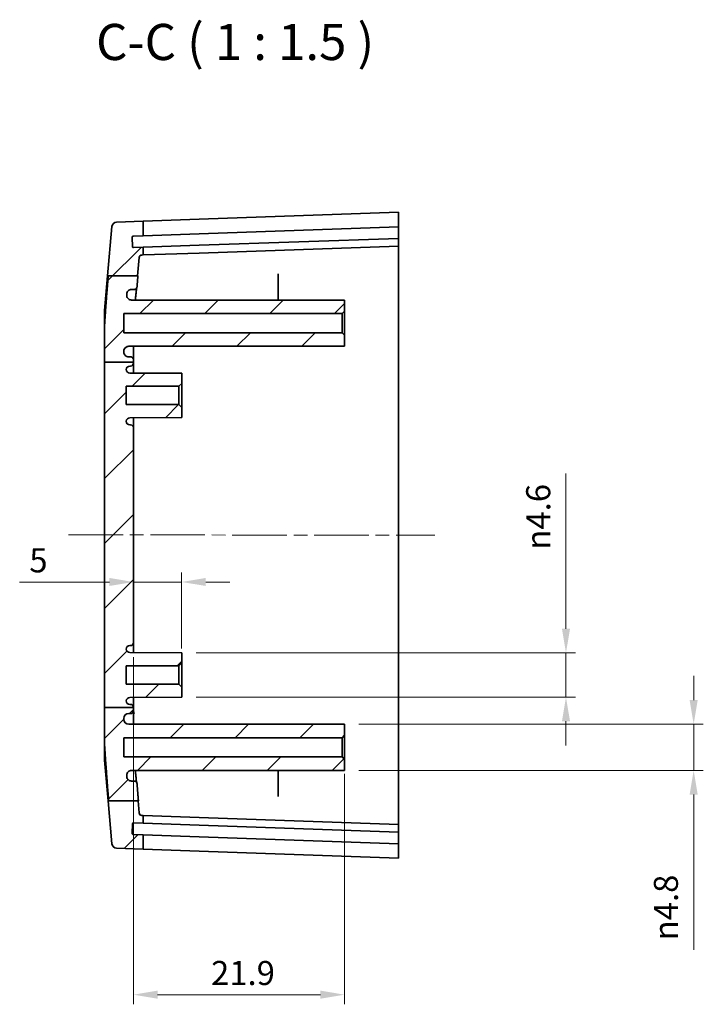
# Model space of a CAD drawing. Units: millimetres. Extents: x 14 to 2401, y 8 to 429.
# Drawn here: x 1319 to 1390, y 225 to 327 of the extents above; entities that cross this region are included whole.
import ezdxf

# ---------------------------------------------------------------- set-up
doc = ezdxf.new("R2010")
doc.units = ezdxf.units.MM
doc.linetypes.add('CHAIN', pattern=[0.3543, 0.2362, -0.0295, 0.0591, -0.0295])
doc.layers.get('Defpoints').update_dxf_attribs({"lineweight": 25})
doc.layers.add('Centerline (ISO)', color=7, linetype='Continuous', lineweight=18, true_color=0x80ffff)
doc.layers.add('Hatch (ISO)', color=1, linetype='Continuous', lineweight=18, true_color=0xff0000)
for name, color, linetype, lineweight in [('Dimension (ISO)', 7, 'Continuous', 18), ('Symbol (ISO)', 7, 'Continuous', 18), ('Visible (ISO)', 7, 'Continuous', 35)]:
    doc.layers.add(name, color=color, linetype=linetype, lineweight=lineweight)
doc.styles.add('Note Text (TK)', font='MS PGothic.ttf')
doc.dimstyles.new('Default - Method 1b (TK)', dxfattribs={"dimtxt": 2.5, "dimasz": 2.5, "dimexe": 1, "dimexo": 1.5, "dimgap": 1, "dimtad": 1, "dimtoh": 1, "dimrnd": 1e-08, "dimdsep": 46, "dimtxsty": 'Note Text (TK)', "dimcen": 0.09, "dimdle": 5, "dimclrd": 100, "dimclre": 100, "dimclrt": 7, "dimadec": 1, "dimazin": 1, "dimtfac": 1, "dimtmove": 0, "dimatfit": 3, "dimfxl": 0, "dimtolj": 1, "dimlwd": -1, "dimlwe": -1, "dimarcsym": 0})

# ---------------------------------------------------------------- blocks, each defined once
blk = doc.blocks.new('*D45')
at = {"layer": 'Defpoints', "color": 0, "transparency": 16777216}
for p in [(1335.84, 268.99), (1330.84, 267.14), (1335.84, 260.59)]:
    blk.add_point(p, dxfattribs=at)
at = {"layer": 'Dimension (ISO)', "color": 100, "transparency": 16777216}
for p, q in [((1335.84, 262.09), (1335.84, 269.99)), ((1328.34, 268.99), (1319.03, 268.99)), ((1335.84, 268.99), (1330.84, 268.99)), ((1338.34, 268.99), (1340.84, 268.99))]:
    blk.add_line(p, q, dxfattribs=at)
for points in [[(1328.34, 269.41), (1328.34, 268.58), (1330.84, 268.99)], [(1338.34, 269.41), (1338.34, 268.58), (1335.84, 268.99)]]:
    blk.add_solid(points, dxfattribs=at)
at = {"layer": 'Dimension (ISO)', "color": 7, "transparency": 16777216, "insert": (1320.03, 271.24), "char_height": 2.5, "attachment_point": 4, "style": 'Note Text (TK)'}
blk.add_mtext('\\A1;5', dxfattribs=at)
blk = doc.blocks.new('*D46')
at = {"layer": 'Defpoints', "color": 0, "transparency": 16777216}
for p in [(1330.84, 262.69), (1352.74, 250.59), (1352.74, 226.18)]:
    blk.add_point(p, dxfattribs=at)
at = {"layer": 'Dimension (ISO)', "color": 100, "transparency": 16777216}
for p, q in [((1330.84, 261.19), (1330.84, 225.18)), ((1352.74, 249.09), (1352.74, 225.18)), ((1333.34, 226.18), (1350.24, 226.18))]:
    blk.add_line(p, q, dxfattribs=at)
for points in [[(1333.34, 226.6), (1333.34, 225.76), (1330.84, 226.18)], [(1350.24, 226.6), (1350.24, 225.76), (1352.74, 226.18)]]:
    blk.add_solid(points, dxfattribs=at)
at = {"layer": 'Dimension (ISO)', "color": 7, "transparency": 16777216, "insert": (1338.89, 228.43), "char_height": 2.5, "attachment_point": 4, "style": 'Note Text (TK)'}
blk.add_mtext('\\A1;21.9', dxfattribs=at)
blk = doc.blocks.new('*D47')
at = {"layer": 'Defpoints', "color": 0, "transparency": 16777216}
for p in [(1335.84, 261.64), (1375.72, 261.64), (1335.84, 257.04)]:
    blk.add_point(p, dxfattribs=at)
at = {"layer": 'Dimension (ISO)', "color": 100, "transparency": 16777216}
for p, q in [((1375.72, 264.14), (1375.72, 280.23)), ((1337.34, 261.64), (1376.72, 261.64)), ((1375.72, 257.04), (1375.72, 261.64)), ((1337.34, 257.04), (1376.72, 257.04)), ((1375.72, 254.54), (1375.72, 252.04))]:
    blk.add_line(p, q, dxfattribs=at)
for points in [[(1375.3, 264.14), (1376.14, 264.14), (1375.72, 261.64)], [(1375.3, 254.54), (1376.14, 254.54), (1375.72, 257.04)]]:
    blk.add_solid(points, dxfattribs=at)
at = {"layer": 'Dimension (ISO)', "color": 7, "transparency": 16777216, "insert": (1372.84, 272.35), "char_height": 2.5, "attachment_point": 4, "rotation": 90, "style": 'Note Text (TK)'}
blk.add_mtext('\\A1;{\\fAIGDT|b0|i0|c2|p2;n\\fMS PGothic|b0|i0|c128|p50;4.6}', dxfattribs=at)
blk = doc.blocks.new('*D48')
at = {"layer": 'Defpoints', "color": 0, "transparency": 16777216}
for p in [(1352.74, 254.24), (1352.74, 249.44), (1388.97, 249.44)]:
    blk.add_point(p, dxfattribs=at)
at = {"layer": 'Dimension (ISO)', "color": 100, "transparency": 16777216}
for p, q in [((1388.97, 256.74), (1388.97, 259.24)), ((1354.24, 254.24), (1389.97, 254.24)), ((1388.97, 254.24), (1388.97, 249.44)), ((1354.24, 249.44), (1389.97, 249.44)), ((1388.97, 246.94), (1388.97, 230.82))]:
    blk.add_line(p, q, dxfattribs=at)
for points in [[(1388.55, 256.74), (1389.39, 256.74), (1388.97, 254.24)], [(1388.55, 246.94), (1389.39, 246.94), (1388.97, 249.44)]]:
    blk.add_solid(points, dxfattribs=at)
at = {"layer": 'Dimension (ISO)', "color": 7, "transparency": 16777216, "insert": (1386.09, 231.82), "char_height": 2.5, "attachment_point": 4, "rotation": 90, "style": 'Note Text (TK)'}
blk.add_mtext('\\A1;{\\fAIGDT|b0|i0|c2|p2;n\\fMS PGothic|b0|i0|c128|p50;4.8}', dxfattribs=at)

msp = doc.modelspace()

# ---------------------------------------------------------------- hatches: boundary and pattern name
at = {"layer": 'Hatch (ISO)'}
h = msp.add_hatch(dxfattribs=at)
h.set_pattern_fill('ANSI31', color=256, scale=38.1, style=0)
h.set_pattern_definition([(45, (990.25, -4), (-3.367596, 3.367596), [])])
edge = h.paths.add_edge_path()
edge.add_line((1328.2722, 246.2775), (1331.3129, 246.2775))
edge.add_line((1331.3129, 246.2775), (1331.3552, 246.2775))
edge.add_spline(control_points=[(1331.3552, 246.2775), (1331.2738, 247.2578), (1331.2084, 248.0658)], knot_values=[0, 0, 0, 0.06667118, 0.06667118, 0.06667118], weights=[1, 1.08010942, 1.15433813], degree=2, periodic=0)
edge.add_spline(control_points=[(1331.2084, 248.0658), (1331.2055, 248.1013), (1331.1964, 248.1361), (1331.1662, 248.2007), (1331.1455, 248.23), (1331.0923, 248.2825), (1331.0594, 248.3043), (1330.9871, 248.334), (1330.9483, 248.3416), (1330.9092, 248.3416)], knot_values=[-0.04484632, -0.04484632, -0.04484632, -0.04484632, -0.03415455, -0.03415455, -0.02346124, -0.02346124, -0.01173273, -0.01173273, 0, 0, 0, 0], degree=3, periodic=0)
edge.add_line((1330.9092, 248.3416), (1330.6443, 248.3416))
edge.add_spline(control_points=[(1330.6443, 248.3416), (1330.5847, 248.3416), (1330.5255, 248.3523), (1330.4138, 248.3939), (1330.3621, 248.4245), (1330.2677, 248.506), (1330.2273, 248.5578), (1330.1685, 248.674), (1330.1507, 248.7372), (1330.1455, 248.8021)], knot_values=[-0.07482066, -0.07482066, -0.07482066, -0.07482066, -0.05693729, -0.05693729, -0.03905458, -0.03905458, -0.01952199, -0.01952199, 0, 0, 0, 0], degree=3, periodic=0)
edge.add_spline(control_points=[(1330.1455, 248.8021), (1330.1415, 248.8525), (1330.1376, 248.9022)], knot_values=[0.0030948, 0.0030948, 0.0030948, 0.00734924, 0.00734924, 0.00734924], weights=[1.00662227, 1.01116347, 1.01567536], degree=2, periodic=0)
edge.add_spline(control_points=[(1330.1376, 248.9022), (1330.1344, 248.9422), (1330.1361, 248.9825), (1330.149, 249.0617), (1330.1602, 249.1004), (1330.2014, 249.1972), (1330.2383, 249.2516), (1330.3311, 249.3431), (1330.3859, 249.3794), (1330.5066, 249.4289), (1330.5712, 249.4416), (1330.6364, 249.4416)], knot_values=[-0.08273221, -0.08273221, -0.08273221, -0.08273221, -0.07068965, -0.07068965, -0.05864679, -0.05864679, -0.03911425, -0.03911425, -0.0195626, -0.0195626, 0, 0, 0, 0], degree=3, periodic=0)
edge.add_line((1330.6364, 249.4416), (1352.7442, 249.4416))
edge.add_line((1352.7442, 249.4416), (1352.7442, 250.5916))
edge.add_line((1352.7442, 250.5916), (1352.4942, 250.8416))
edge.add_line((1352.4942, 250.8416), (1329.8442, 250.8416))
edge.add_line((1329.8442, 250.8416), (1329.8442, 252.8416))
edge.add_line((1329.8442, 252.8416), (1352.4942, 252.8416))
edge.add_line((1352.4942, 252.8416), (1352.7442, 253.0916))
edge.add_line((1352.7442, 253.0916), (1352.7442, 254.2416))
edge.add_line((1352.7442, 254.2416), (1330.3442, 254.2416))
edge.add_ellipse((1330.3442, 254.7416), major_axis=(0, -0.5), ratio=1, start_angle=270, end_angle=360, ccw=False)
edge.add_line((1329.8442, 254.7416), (1329.8442, 254.8416))
edge.add_ellipse((1330.3442, 254.8416), major_axis=(-0.5, 0), ratio=1, start_angle=270, end_angle=360, ccw=False)
edge.add_line((1330.3442, 255.3416), (1330.5442, 255.3416))
edge.add_ellipse((1330.5442, 255.6416), major_axis=(0, -0.3), ratio=1, start_angle=0, end_angle=90)
edge.add_line((1330.8442, 255.6416), (1330.8442, 255.9596))
edge.add_line((1330.8442, 255.9596), (1327.8442, 255.9596))
edge.add_line((1327.8442, 255.9596), (1327.8442, 252.0213))
edge.add_spline(control_points=[(1327.8442, 252.0213), (1327.9589, 250.1156), (1328.2722, 246.2775)], knot_values=[1.43615065, 1.43615065, 1.43615065, 1.81608723, 1.81608723, 1.81608723], weights=[1.58767737, 1.37157431, 1], degree=2, periodic=0)
edge = h.paths.add_edge_path()
edge.add_line((1331.4207, 245.0454), (1331.3129, 246.2775))
edge.add_line((1331.3129, 246.2775), (1328.2722, 246.2775))
edge.add_line((1328.2722, 246.2775), (1328.2151, 246.2775))
edge.add_line((1328.2151, 246.2775), (1328.6051, 241.8195))
edge.add_ellipse((1329.1032, 241.8631), major_axis=(-0.4981, -0.0436), ratio=1, start_angle=0, end_angle=83)
edge.add_line((1329.0858, 241.3634), (1331.8442, 241.267))
edge.add_line((1331.8442, 241.267), (1331.8442, 242.7679))
edge.add_line((1331.8442, 242.7679), (1330.7972, 242.8045))
edge.add_ellipse((1330.8007, 242.9044), major_axis=(-0.0035, -0.0999), ratio=1, start_angle=270, end_angle=360, ccw=False)
edge.add_line((1330.7007, 242.9079), (1330.7356, 243.9073))
edge.add_ellipse((1330.8356, 243.9038), major_axis=(-0.0999, 0.0035), ratio=1, start_angle=270, end_angle=360, ccw=False)
edge.add_line((1330.8391, 244.0038), (1331.8442, 243.9687))
edge.add_line((1331.8442, 243.9687), (1331.8442, 244.767))
edge.add_line((1331.8442, 244.767), (1331.7091, 244.7718))
edge.add_ellipse((1331.7195, 245.0716), major_axis=(-0.0105, -0.2998), ratio=1, start_angle=277, end_angle=360, ccw=False)
edge = h.paths.add_edge_path()
edge.add_line((1327.8442, 291.8068), (1330.8442, 291.8068))
edge.add_line((1330.8442, 291.8068), (1330.8442, 292.0416))
edge.add_spline(control_points=[(1330.8442, 292.0416), (1330.8442, 292.0787), (1330.8355, 292.1222), (1330.8072, 292.1906), (1330.7825, 292.2276), (1330.7301, 292.2799), (1330.6932, 292.3046), (1330.6248, 292.333), (1330.5812, 292.3416), (1330.5442, 292.3416)], knot_values=[0.04442888, 0.04442888, 0.04442888, 0.04442888, 0.0555361, 0.0555361, 0.06664332, 0.06664332, 0.07775054, 0.07775054, 0.08885776, 0.08885776, 0.08885776, 0.08885776], degree=3, periodic=0)
edge.add_line((1330.5442, 292.3416), (1330.3442, 292.3416))
edge.add_spline(control_points=[(1330.3442, 292.3416), (1330.2825, 292.3416), (1330.2098, 292.3561), (1330.0958, 292.4033), (1330.0343, 292.4444), (1329.947, 292.5317), (1329.9059, 292.5933), (1329.8586, 292.7073), (1329.8442, 292.7799), (1329.8442, 292.8416)], knot_values=[0, 0, 0, 0, 0.01851203, 0.01851203, 0.03702406, 0.03702406, 0.0555361, 0.0555361, 0.07404813, 0.07404813, 0.07404813, 0.07404813], degree=3, periodic=0)
edge.add_line((1329.8442, 292.8416), (1329.8442, 292.9416))
edge.add_spline(control_points=[(1329.8442, 292.9416), (1329.8442, 293.0033), (1329.8586, 293.076), (1329.9059, 293.19), (1329.947, 293.2516), (1330.0343, 293.3388), (1330.0958, 293.38), (1330.2098, 293.4272), (1330.2825, 293.4416), (1330.3442, 293.4416)], knot_values=[0.07404813, 0.07404813, 0.07404813, 0.07404813, 0.09256016, 0.09256016, 0.11107219, 0.11107219, 0.12958423, 0.12958423, 0.14809626, 0.14809626, 0.14809626, 0.14809626], degree=3, periodic=0)
edge.add_line((1330.3442, 293.4416), (1352.7442, 293.4416))
edge.add_line((1352.7442, 293.4416), (1352.7442, 294.5916))
edge.add_line((1352.7442, 294.5916), (1352.4942, 294.8416))
edge.add_line((1352.4942, 294.8416), (1329.8442, 294.8416))
edge.add_line((1329.8442, 294.8416), (1329.8442, 296.8416))
edge.add_line((1329.8442, 296.8416), (1352.4942, 296.8416))
edge.add_line((1352.4942, 296.8416), (1352.7442, 297.0916))
edge.add_line((1352.7442, 297.0916), (1352.7442, 298.2416))
edge.add_line((1352.7442, 298.2416), (1330.6364, 298.2416))
edge.add_spline(control_points=[(1330.6364, 298.2416), (1330.5961, 298.2416), (1330.556, 298.2465), (1330.4778, 298.2657), (1330.44, 298.28), (1330.3466, 298.3288), (1330.2954, 298.37), (1330.2115, 298.4696), (1330.1797, 298.527), (1330.14, 298.651), (1330.1324, 298.7162), (1330.1376, 298.7811)], knot_values=[-0.08273014, -0.08273014, -0.08273014, -0.08273014, -0.07065235, -0.07065235, -0.05857654, -0.05857654, -0.03904199, -0.03904199, -0.01952059, -0.01952059, 0, 0, 0, 0], degree=3, periodic=0)
edge.add_spline(control_points=[(1330.1376, 298.7811), (1330.1415, 298.8308), (1330.1455, 298.8812)], knot_values=[1.30976174, 1.30976174, 1.30976174, 1.31399776, 1.31399776, 1.31399776], weights=[1.01127605, 1.00678373, 1.00226225], degree=2, periodic=0)
edge.add_spline(control_points=[(1330.1455, 298.8812), (1330.1502, 298.9405), (1330.1655, 298.9985), (1330.2158, 299.1065), (1330.2503, 299.1555), (1330.3391, 299.2431), (1330.394, 299.2794), (1330.5145, 299.3289), (1330.5791, 299.3416), (1330.6443, 299.3416)], knot_values=[-0.07482254, -0.07482254, -0.07482254, -0.07482254, -0.05696498, -0.05696498, -0.0391053, -0.0391053, -0.01955484, -0.01955484, 0, 0, 0, 0], degree=3, periodic=0)
edge.add_line((1330.6443, 299.3416), (1330.9092, 299.3416))
edge.add_spline(control_points=[(1330.9092, 299.3416), (1330.9449, 299.3416), (1330.9803, 299.348), (1331.0473, 299.3729), (1331.0782, 299.3911), (1331.1348, 299.4399), (1331.1592, 299.471), (1331.1946, 299.5406), (1331.2053, 299.5785), (1331.2084, 299.6174)], knot_values=[-0.04484534, -0.04484534, -0.04484534, -0.04484534, -0.03413706, -0.03413706, -0.02343052, -0.02343052, -0.01171341, -0.01171341, 0, 0, 0, 0], degree=3, periodic=0)
edge.add_spline(control_points=[(1331.2084, 299.6174), (1331.2515, 300.15), (1331.3013, 300.7543)], knot_values=[1.64302502, 1.64302502, 1.64302502, 1.68573994, 1.68573994, 1.68573994], weights=[1.09765998, 1.05009946, 1], degree=2, periodic=0)
edge.add_line((1331.3013, 300.7543), (1331.2559, 300.7543))
edge.add_line((1331.2559, 300.7543), (1328.2193, 300.7543))
edge.add_spline(control_points=[(1328.2193, 300.7543), (1327.9503, 297.4248), (1327.8442, 295.6619)], knot_values=[0, 0, 0, 0.33881212, 0.33881212, 0.33881212], weights=[1, 1.32231252, 1.51503789], degree=2, periodic=0)
edge.add_line((1327.8442, 295.6619), (1327.8442, 291.8068))
edge = h.paths.add_edge_path()
edge.add_line((1330.8442, 255.9596), (1330.8442, 255.9916))
edge.add_ellipse((1330.5442, 255.9916), major_axis=(0.3, 0), ratio=1, start_angle=0, end_angle=90)
edge.add_line((1330.5442, 256.2916), (1330.4642, 256.2916))
edge.add_ellipse((1330.4642, 256.6616), major_axis=(0, -0.37), ratio=1, start_angle=270, end_angle=360, ccw=False)
edge.add_ellipse((1330.4637, 256.6435), major_axis=(-0.3696, 0.0182), ratio=1, start_angle=273.115949, end_angle=360, ccw=False)
edge.add_line((1330.4618, 257.0135), (1335.8442, 257.0416))
edge.add_line((1335.8442, 257.0416), (1335.8442, 258.0916))
edge.add_line((1335.8442, 258.0916), (1335.5442, 258.3916))
edge.add_line((1335.5442, 258.3916), (1330.0942, 258.3916))
edge.add_line((1330.0942, 258.3916), (1330.0942, 260.2916))
edge.add_line((1330.0942, 260.2916), (1335.5442, 260.2916))
edge.add_line((1335.5442, 260.2916), (1335.8442, 260.5916))
edge.add_line((1335.8442, 260.5916), (1335.8442, 261.6416))
edge.add_line((1335.8442, 261.6416), (1330.4618, 261.6698))
edge.add_ellipse((1330.4637, 262.0398), major_axis=(-0.0019, -0.37), ratio=1, start_angle=273.115949, end_angle=360, ccw=False)
edge.add_ellipse((1330.4642, 262.0216), major_axis=(-0.37, 0), ratio=1, start_angle=270, end_angle=360, ccw=False)
edge.add_line((1330.4642, 262.3916), (1330.5442, 262.3916))
edge.add_ellipse((1330.5442, 262.6916), major_axis=(0, -0.3), ratio=1, start_angle=0, end_angle=90)
edge.add_line((1330.8442, 262.6916), (1330.8442, 284.9916))
edge.add_ellipse((1330.5442, 284.9916), major_axis=(0.3, 0), ratio=1, start_angle=0, end_angle=90)
edge.add_line((1330.5442, 285.2916), (1330.4642, 285.2916))
edge.add_ellipse((1330.4642, 285.6616), major_axis=(0, -0.37), ratio=1, start_angle=270, end_angle=360, ccw=False)
edge.add_ellipse((1330.4637, 285.6435), major_axis=(-0.3696, 0.0182), ratio=1, start_angle=273.115949, end_angle=360, ccw=False)
edge.add_line((1330.4618, 286.0135), (1335.8442, 286.0416))
edge.add_line((1335.8442, 286.0416), (1335.8442, 287.0916))
edge.add_line((1335.8442, 287.0916), (1335.5442, 287.3916))
edge.add_line((1335.5442, 287.3916), (1330.0942, 287.3916))
edge.add_line((1330.0942, 287.3916), (1330.0942, 289.2916))
edge.add_line((1330.0942, 289.2916), (1335.5442, 289.2916))
edge.add_line((1335.5442, 289.2916), (1335.8442, 289.5916))
edge.add_line((1335.8442, 289.5916), (1335.8442, 290.6416))
edge.add_line((1335.8442, 290.6416), (1330.4618, 290.6698))
edge.add_ellipse((1330.4637, 291.0398), major_axis=(-0.0019, -0.37), ratio=1, start_angle=273.115949, end_angle=360, ccw=False)
edge.add_ellipse((1330.4642, 291.0216), major_axis=(-0.37, 0), ratio=1, start_angle=270, end_angle=360, ccw=False)
edge.add_line((1330.4642, 291.3916), (1330.5442, 291.3916))
edge.add_ellipse((1330.5442, 291.6916), major_axis=(0, -0.3), ratio=1, start_angle=0, end_angle=90)
edge.add_line((1330.8442, 291.6916), (1330.8442, 291.8068))
edge.add_line((1330.8442, 291.8068), (1327.8442, 291.8068))
edge.add_line((1327.8442, 291.8068), (1327.8442, 255.9596))
edge.add_line((1327.8442, 255.9596), (1330.8442, 255.9596))
edge = h.paths.add_edge_path()
edge.add_line((1331.2559, 300.7543), (1331.4207, 302.6378))
edge.add_ellipse((1331.7195, 302.6117), major_axis=(-0.2989, 0.0261), ratio=1, start_angle=277, end_angle=360, ccw=False)
edge.add_line((1331.7091, 302.9115), (1331.8442, 302.9162))
edge.add_line((1331.8442, 302.9162), (1331.8442, 303.7146))
edge.add_line((1331.8442, 303.7146), (1330.8391, 303.6795))
edge.add_ellipse((1330.8356, 303.7794), major_axis=(0.0035, -0.0999), ratio=1, start_angle=270, end_angle=360, ccw=False)
edge.add_line((1330.7356, 303.7759), (1330.7007, 304.7753))
edge.add_ellipse((1330.8007, 304.7788), major_axis=(-0.0999, -0.0035), ratio=1, start_angle=270, end_angle=360, ccw=False)
edge.add_line((1330.7972, 304.8788), (1331.8442, 304.9153))
edge.add_line((1331.8442, 304.9153), (1331.8442, 306.4162))
edge.add_line((1331.8442, 306.4162), (1329.0858, 306.3199))
edge.add_ellipse((1329.1032, 305.8202), major_axis=(-0.0174, 0.4997), ratio=1, start_angle=0, end_angle=83)
edge.add_line((1328.6051, 305.8638), (1328.1581, 300.7543))
edge.add_line((1328.1581, 300.7543), (1328.2193, 300.7543))
edge.add_line((1328.2193, 300.7543), (1331.2559, 300.7543))

# ---------------------------------------------------------------- linework, layer by layer
at = {"layer": 'Centerline (ISO)', "linetype": 'CHAIN', "ltscale": 23.990969}
msp.add_line((1324.0942, 273.8883), (1362.0942, 273.8365), dxfattribs=at)
at = {"layer": 'Visible (ISO)'}
for p, q in [((1337.6405, 306.6186), (1331.8442, 306.4162)), ((1337.6405, 306.6186), (1358.3442, 307.3416)), ((1358.3442, 307.3416), (1358.3442, 305.8407)), ((1328.6051, 305.8638), (1328.1581, 300.7543)), ((1331.8442, 306.4162), (1329.0858, 306.3199)), ((1331.8442, 304.9153), (1331.8442, 306.4162)), ((1337.6405, 305.1177), (1358.3442, 305.8407)), ((1358.3442, 305.7407), (1358.3442, 305.8407)), ((1358.3442, 305.7407), (1358.3442, 304.74)), ((1330.7356, 303.7759), (1330.7007, 304.7753)), ((1330.7972, 304.8788), (1331.8442, 304.9153)), ((1331.8442, 304.9153), (1337.6405, 305.1177)), ((1358.3442, 304.64), (1337.6405, 303.917)), ((1358.3442, 304.64), (1358.3442, 304.74)), ((1358.3442, 304.64), (1358.3442, 303.8416)), ((1331.8442, 303.7146), (1330.8391, 303.6795)), ((1337.6405, 303.917), (1331.8442, 303.7146)), ((1331.8442, 302.9162), (1331.8442, 303.7146)), ((1358.3442, 303.8416), (1337.6405, 303.1186)), ((1358.3442, 303.8416), (1358.3442, 292.3416)), ((1331.2559, 300.7543), (1331.4207, 302.6378)), ((1331.7091, 302.9115), (1331.8442, 302.9162)), ((1331.8442, 302.9162), (1337.6405, 303.1186)), ((1327.8442, 297.166), (1328.1581, 300.7543)), ((1328.2193, 300.7543), (1331.3013, 300.7543)), ((1345.8442, 298.2416), (1345.8442, 300.5122)), ((1330.6443, 299.3416), (1330.9092, 299.3416)), ((1352.7442, 298.2416), (1330.6364, 298.2416)), ((1352.7442, 298.2416), (1330.6364, 298.2416)), ((1352.7442, 297.0916), (1352.7442, 298.2416)), ((1327.8442, 295.6619), (1327.8442, 297.166)), ((1329.8442, 294.8416), (1329.8442, 296.8416)), ((1329.8442, 296.8416), (1352.4942, 296.8416)), ((1352.4942, 296.8416), (1352.7442, 297.0916)), ((1352.4942, 296.8416), (1352.4942, 294.8416)), ((1352.7442, 294.5916), (1352.7442, 297.0916)), ((1327.8442, 295.6619), (1327.8442, 291.8068)), ((1352.4942, 294.8416), (1329.8442, 294.8416)), ((1352.7442, 294.5916), (1352.4942, 294.8416)), ((1352.7442, 293.4416), (1352.7442, 294.5916)), ((1330.3442, 293.4416), (1352.7442, 293.4416)), ((1352.7442, 293.4416), (1330.3442, 293.4416)), ((1330.8442, 292.0416), (1330.8442, 293.4416)), ((1329.8442, 292.8416), (1329.8442, 292.9416)), ((1330.5442, 292.3416), (1330.3442, 292.3416)), ((1358.3442, 292.3416), (1358.3442, 255.3416)), ((1327.8442, 291.8068), (1327.8442, 255.9596)), ((1327.8442, 291.8068), (1330.8442, 291.8068)), ((1330.4642, 291.3916), (1330.5442, 291.3916)), ((1330.8442, 291.8068), (1330.8442, 292.0416)), ((1330.8442, 291.6916), (1330.8442, 291.8068)), ((1330.8442, 290.6678), (1330.8442, 291.6916)), ((1335.8442, 290.6416), (1330.4618, 290.6698)), ((1335.8442, 289.5916), (1335.8442, 290.6416)), ((1330.0942, 287.3916), (1330.0942, 289.2916)), ((1330.0942, 289.2916), (1335.5442, 289.2916)), ((1335.5442, 289.2916), (1335.8442, 289.5916)), ((1335.5442, 289.2916), (1335.5442, 287.3916)), ((1335.8442, 287.0916), (1335.8442, 289.5916)), ((1335.5442, 287.3916), (1330.0942, 287.3916)), ((1335.8442, 287.0916), (1335.5442, 287.3916)), ((1335.8442, 286.0416), (1335.8442, 287.0916)), ((1330.4618, 286.0135), (1335.8442, 286.0416)), ((1330.8442, 284.9916), (1330.8442, 286.0155)), ((1330.5442, 285.2916), (1330.4642, 285.2916)), ((1330.8442, 262.6916), (1330.8442, 284.9916)), ((1330.8442, 261.6678), (1330.8442, 262.6916)), ((1335.8442, 261.6416), (1330.4618, 261.6698)), ((1330.4642, 262.3916), (1330.5442, 262.3916)), ((1335.8442, 260.5916), (1335.8442, 261.6416)), ((1335.5442, 260.2916), (1335.8442, 260.5916)), ((1335.8442, 258.0916), (1335.8442, 260.5916)), ((1330.0942, 258.3916), (1330.0942, 260.2916)), ((1330.0942, 260.2916), (1335.5442, 260.2916)), ((1335.5442, 260.2916), (1335.5442, 258.3916)), ((1335.5442, 258.3916), (1330.0942, 258.3916)), ((1335.8442, 258.0916), (1335.5442, 258.3916)), ((1335.8442, 257.0416), (1335.8442, 258.0916)), ((1330.4618, 257.0135), (1335.8442, 257.0416)), ((1330.8442, 255.9916), (1330.8442, 257.0155)), ((1327.8442, 255.9596), (1330.8442, 255.9596)), ((1327.8442, 255.9596), (1327.8442, 252.0213)), ((1330.5442, 256.2916), (1330.4642, 256.2916)), ((1330.8442, 255.9596), (1330.8442, 255.9916)), ((1330.8442, 255.6416), (1330.8442, 255.9596)), ((1330.8442, 254.2416), (1330.8442, 255.6416)), ((1329.8442, 254.7416), (1329.8442, 254.8416)), ((1330.3442, 255.3416), (1330.5442, 255.3416)), ((1358.3442, 255.3416), (1358.3442, 243.8416)), ((1352.7442, 254.2416), (1330.3442, 254.2416)), ((1352.7442, 253.0916), (1352.7442, 254.2416)), ((1329.8442, 250.8416), (1329.8442, 252.8416)), ((1329.8442, 252.8416), (1352.4942, 252.8416)), ((1352.4942, 252.8416), (1352.7442, 253.0916)), ((1352.4942, 252.8416), (1352.4942, 250.8416)), ((1352.7442, 250.5916), (1352.7442, 253.0916)), ((1327.8442, 250.5173), (1327.8442, 252.0213)), ((1327.8442, 250.5173), (1328.2151, 246.2775)), ((1352.4942, 250.8416), (1329.8442, 250.8416)), ((1352.7442, 250.5916), (1352.4942, 250.8416)), ((1352.7442, 249.4416), (1352.7442, 250.5916)), ((1330.6364, 249.4416), (1352.7442, 249.4416)), ((1345.8442, 247.1711), (1345.8442, 249.4416)), ((1330.9092, 248.3416), (1330.6443, 248.3416)), ((1328.2151, 246.2775), (1328.6051, 241.8195)), ((1328.2722, 246.2775), (1331.3552, 246.2775)), ((1331.4207, 245.0454), (1331.3129, 246.2775)), ((1331.8442, 244.767), (1331.7091, 244.7718)), ((1331.8442, 243.9687), (1331.8442, 244.767)), ((1337.6405, 244.5646), (1331.8442, 244.767)), ((1337.6405, 244.5646), (1358.3442, 243.8416)), ((1330.7007, 242.9079), (1330.7356, 243.9073)), ((1330.8391, 244.0038), (1331.8442, 243.9687)), ((1331.8442, 243.9687), (1337.6405, 243.7663)), ((1337.6405, 243.7663), (1358.3442, 243.0433)), ((1358.3442, 243.8416), (1358.3442, 243.0433)), ((1331.8442, 242.7679), (1330.7972, 242.8045)), ((1331.8442, 241.267), (1331.8442, 242.7679)), ((1337.6405, 242.5655), (1331.8442, 242.7679)), ((1358.3442, 241.8425), (1337.6405, 242.5655)), ((1358.3442, 242.9432), (1358.3442, 243.0433)), ((1358.3442, 242.9432), (1358.3442, 241.9426)), ((1329.0858, 241.3634), (1331.8442, 241.267)), ((1331.8442, 241.267), (1337.6405, 241.0646)), ((1358.3442, 240.3416), (1337.6405, 241.0646)), ((1358.3442, 241.8425), (1358.3442, 241.9426)), ((1358.3442, 241.8425), (1358.3442, 240.3416))]:
    msp.add_line(p, q, dxfattribs=at)
for centre, radius, start, end in [((1329.1032, 305.8202), 0.5, 92, 175), ((1330.8007, 304.7788), 0.1, 92, 182), ((1330.8356, 303.7794), 0.1, 182, 272), ((1331.7195, 302.6117), 0.3, 92, 175), ((1330.3442, 292.9416), 0.5, 90, 180), ((1330.4642, 291.0216), 0.37, 90, 180), ((1330.5442, 291.6916), 0.3, 270, 0), ((1330.4637, 291.0398), 0.37, 182.815949, 269.7), ((1330.4637, 285.6435), 0.37, 90.3, 177.184051), ((1330.4642, 285.6616), 0.37, 180, 270), ((1330.5442, 284.9916), 0.3, 0, 90), ((1330.5442, 262.6916), 0.3, 270, 0), ((1330.4642, 262.0216), 0.37, 90, 180), ((1330.4637, 262.0398), 0.37, 182.815949, 269.7), ((1330.4637, 256.6435), 0.37, 90.3, 177.184051), ((1330.4642, 256.6616), 0.37, 180, 270), ((1330.5442, 255.9916), 0.3, 0, 90), ((1330.5442, 255.6416), 0.3, 270, 0), ((1330.3442, 254.8416), 0.5, 90, 180), ((1330.3442, 254.7416), 0.5, 180, 270), ((1331.7195, 245.0716), 0.3, 185, 268), ((1330.8356, 243.9038), 0.1, 88, 178), ((1330.8007, 242.9044), 0.1, 178, 268), ((1329.1032, 241.8631), 0.5, 185, 268)]:
    msp.add_arc(centre, radius, start, end, dxfattribs=at)
for points, weights in [([(1328.2193, 300.7543), (1327.9503, 297.4248), (1327.8442, 295.6619)], [1, 1.3223125164, 1.51503788635]), ([(1331.2084, 299.6174), (1331.2515, 300.15), (1331.3013, 300.7543)], [1.09765997991, 1.0500994587, 1]), ([(1330.1376, 298.7811), (1330.1415, 298.8308), (1330.1455, 298.8812)], [1.01127604643, 1.0067837341, 1.00226224584]), ([(1327.8442, 252.0213), (1327.9589, 250.1156), (1328.2722, 246.2775)], [1.58767736849, 1.37157430565, 1]), ([(1330.1455, 248.8021), (1330.1415, 248.8525), (1330.1376, 248.9022)], [1.0066222748, 1.01116346708, 1.01567535658]), ([(1331.3552, 246.2775), (1331.2738, 247.2578), (1331.2084, 248.0658)], [1, 1.08010942235, 1.15433813379])]:
    msp.add_rational_spline(points, weights, degree=2, dxfattribs=at)
for points, knots in [([(1345.8442, 300.5122), (1345.8442, 300.5399), (1345.8442, 300.5726), (1345.8442, 300.6448), (1345.8442, 300.6835), (1345.8442, 300.7616), (1345.8442, 300.8004), (1345.8442, 300.8602), (1345.8442, 300.8826), (1345.8442, 300.9236), (1345.8442, 300.942), (1345.8442, 300.958)], [0, 0, 0, 0, 0.01173326, 0.01173326, 0.0234606133, 0.0234606133, 0.0351797206, 0.0351797206, 0.0428309253, 0.0428309253, 0.0504821406, 0.0504821406, 0.0504821406, 0.0504821406]), ([(1330.1455, 298.8812), (1330.1502, 298.9405), (1330.1655, 298.9985), (1330.2158, 299.1065), (1330.2503, 299.1555), (1330.3391, 299.2431), (1330.394, 299.2794), (1330.5145, 299.3289), (1330.5791, 299.3416), (1330.6443, 299.3416)], [-0.0748225362, -0.0748225362, -0.0748225362, -0.0748225362, -0.0569649846, -0.0569649846, -0.0391053044, -0.0391053044, -0.0195548374, -0.0195548374, 0, 0, 0, 0]), ([(1330.9092, 299.3416), (1330.9449, 299.3416), (1330.9803, 299.348), (1331.0473, 299.3729), (1331.0782, 299.3911), (1331.1348, 299.4399), (1331.1592, 299.471), (1331.1946, 299.5406), (1331.2053, 299.5785), (1331.2084, 299.6174)], [-0.0448453435, -0.0448453435, -0.0448453435, -0.0448453435, -0.0341370641, -0.0341370641, -0.0234305165, -0.0234305165, -0.0117134105, -0.0117134105, 0, 0, 0, 0]), ([(1331.0361, 298.2416), (1331.049, 298.3875), (1331.0614, 298.5241), (1331.0877, 298.8023), (1331.1013, 298.9387), (1331.1268, 299.1744), (1331.1387, 299.2738), (1331.1585, 299.4175), (1331.1671, 299.4691), (1331.173, 299.4985)], [0.012090809, 0.012090809, 0.012090809, 0.012090809, 0.069250629, 0.069250629, 0.138501258, 0.138501258, 0.207751887, 0.207751887, 0.266442618, 0.266442618, 0.266442618, 0.266442618]), ([(1331.173, 299.4985), (1331.1722, 299.4947), (1331.1714, 299.4906), (1331.1626, 299.4446), (1331.1522, 299.3758), (1331.1296, 299.1983), (1331.1172, 299.0889), (1331.0908, 298.8343), (1331.0768, 298.6891), (1331.0536, 298.4377), (1331.045, 298.3419), (1331.0361, 298.2416)], [0.272640223, 0.272640223, 0.272640223, 0.272640223, 0.280009671, 0.280009671, 0.349261347, 0.349261347, 0.418513024, 0.418513024, 0.487764701, 0.487764701, 0.527045132, 0.527045132, 0.527045132, 0.527045132]), ([(1330.6364, 298.2416), (1330.5961, 298.2416), (1330.556, 298.2465), (1330.4778, 298.2657), (1330.44, 298.28), (1330.3466, 298.3288), (1330.2954, 298.37), (1330.2115, 298.4696), (1330.1797, 298.527), (1330.14, 298.651), (1330.1324, 298.7162), (1330.1376, 298.7811)], [-0.0827301439, -0.0827301439, -0.0827301439, -0.0827301439, -0.0706523482, -0.0706523482, -0.0585765388, -0.0585765388, -0.0390419881, -0.0390419881, -0.0195205939, -0.0195205939, 0, 0, 0, 0]), ([(1329.8442, 292.9416), (1329.8442, 293.0033), (1329.8586, 293.076), (1329.9059, 293.19), (1329.947, 293.2516), (1330.0343, 293.3388), (1330.0958, 293.38), (1330.2098, 293.4272), (1330.2825, 293.4416), (1330.3442, 293.4416)], [0.0740481295, 0.0740481295, 0.0740481295, 0.0740481295, 0.0925601619, 0.0925601619, 0.1110721943, 0.1110721943, 0.1295842267, 0.1295842267, 0.1480962591, 0.1480962591, 0.1480962591, 0.1480962591]), ([(1330.3442, 292.3416), (1330.2825, 292.3416), (1330.2098, 292.3561), (1330.0958, 292.4033), (1330.0343, 292.4444), (1329.947, 292.5317), (1329.9059, 292.5933), (1329.8586, 292.7073), (1329.8442, 292.7799), (1329.8442, 292.8416)], [0, 0, 0, 0, 0.0185120324, 0.0185120324, 0.0370240648, 0.0370240648, 0.0555360972, 0.0555360972, 0.0740481295, 0.0740481295, 0.0740481295, 0.0740481295]), ([(1330.8442, 292.0416), (1330.8442, 292.0787), (1330.8355, 292.1222), (1330.8072, 292.1906), (1330.7825, 292.2276), (1330.7301, 292.2799), (1330.6932, 292.3046), (1330.6248, 292.333), (1330.5812, 292.3416), (1330.5442, 292.3416)], [0.0444288777, 0.0444288777, 0.0444288777, 0.0444288777, 0.0555360972, 0.0555360972, 0.0666433166, 0.0666433166, 0.077750536, 0.077750536, 0.0888577554, 0.0888577554, 0.0888577554, 0.0888577554]), ([(1330.9095, 255.3416), (1330.9078, 255.3494), (1330.906, 255.3569), (1330.8848, 255.4469), (1330.8646, 255.5092), (1330.8442, 255.5509)], [-0.0064235533, -0.0064235533, -0.0064235533, -0.0064235533, 0, 0, 0.0716515015, 0.0716515015, 0.0716515015, 0.0716515015]), ([(1330.1376, 248.9022), (1330.1344, 248.9422), (1330.1361, 248.9825), (1330.149, 249.0617), (1330.1602, 249.1004), (1330.2014, 249.1972), (1330.2383, 249.2516), (1330.3311, 249.3431), (1330.3859, 249.3794), (1330.5066, 249.4289), (1330.5712, 249.4416), (1330.6364, 249.4416)], [-0.0827322077, -0.0827322077, -0.0827322077, -0.0827322077, -0.0706896491, -0.0706896491, -0.0586467873, -0.0586467873, -0.0391142548, -0.0391142548, -0.0195626025, -0.0195626025, 0, 0, 0, 0]), ([(1331.0361, 249.4416), (1331.049, 249.2958), (1331.0614, 249.1592), (1331.0877, 248.881), (1331.1013, 248.7446), (1331.1268, 248.5089), (1331.1387, 248.4095), (1331.1585, 248.2658), (1331.1671, 248.2141), (1331.173, 248.1848)], [0.012090809, 0.012090809, 0.012090809, 0.012090809, 0.069250629, 0.069250629, 0.138501257, 0.138501257, 0.207751886, 0.207751886, 0.266445161, 0.266445161, 0.266445161, 0.266445161]), ([(1330.6443, 248.3416), (1330.5847, 248.3416), (1330.5255, 248.3523), (1330.4138, 248.3939), (1330.3621, 248.4245), (1330.2677, 248.506), (1330.2273, 248.5578), (1330.1685, 248.674), (1330.1507, 248.7372), (1330.1455, 248.8021)], [-0.0748206557, -0.0748206557, -0.0748206557, -0.0748206557, -0.0569372885, -0.0569372885, -0.0390545775, -0.0390545775, -0.0195219902, -0.0195219902, 0, 0, 0, 0]), ([(1331.2084, 248.0658), (1331.2055, 248.1013), (1331.1964, 248.1361), (1331.1662, 248.2007), (1331.1455, 248.23), (1331.0923, 248.2825), (1331.0594, 248.3043), (1330.9871, 248.334), (1330.9483, 248.3416), (1330.9092, 248.3416)], [-0.0448463227, -0.0448463227, -0.0448463227, -0.0448463227, -0.0341545542, -0.0341545542, -0.0234612412, -0.0234612412, -0.0117327306, -0.0117327306, 0, 0, 0, 0]), ([(1345.8442, 246.7252), (1345.8442, 246.7497), (1345.8442, 246.7799), (1345.8442, 246.8483), (1345.8442, 246.8859), (1345.8442, 246.9635), (1345.8442, 247.0028), (1345.8442, 247.065), (1345.8442, 247.0886), (1345.8442, 247.1327), (1345.8442, 247.153), (1345.8442, 247.1711)], [0, 0, 0, 0, 0.0117129267, 0.0117129267, 0.0234258906, 0.0234258906, 0.0351446765, 0.0351446765, 0.0428123998, 0.0428123998, 0.0504809982, 0.0504809982, 0.0504809982, 0.0504809982])]:
    msp.add_open_spline(points, degree=3, knots=knots, dxfattribs=at)

# ---------------------------------------------------------------- texts
at = {"layer": 'Symbol (ISO)', "color": 7, "insert": (1326.9609, 321.9666), "char_height": 3.75, "attachment_point": 7, "style": 'Note Text (TK)'}
msp.add_mtext('C-C ( 1 : 1.5 )', dxfattribs=at)

# ---------------------------------------------------------------- dimensions: what is measured, and where the dimension line sits
at = {"layer": 'Dimension (ISO)', "color": 100, "true_color": 0x00ff3f}
for base, p1, p2, picture, middle in [((1375.7194, 261.6416), (1335.8442, 257.0416), (1335.8442, 261.6416), '*D47', (1375.7194, 275.7888)), ((1388.9699, 249.4416), (1352.7442, 254.2416), (1352.7442, 249.4416), '*D48', (1388.9699, 235.2732))]:
    dim = msp.add_linear_dim(base=base, p1=p1, p2=p2, angle=90, text='{\\fAIGDT|b0|i0|c2|p2;n\\fMS PGothic|b0|i0|c128|p50;<>}', dimstyle='Default - Method 1b (TK)', override={"dimtoh": 0, "dimdec": 2, "dimtp": 0, "dimtm": 0, "dimtdec": 2, "dimtofl": 1, "dimatfit": 1}, dxfattribs=at)
    dim.commit()
    dim.dimension.update_dxf_attribs({"geometry": picture, "text_midpoint": middle, "dimtype": 160})
for base, p1, p2, override, picture, middle in [((1335.8442, 268.9928), (1330.8442, 267.1352), (1335.8442, 260.5916), {"dimtoh": 0, "dimdec": 2, "dimse1": 1, "dimtp": 0, "dimtm": 0, "dimtdec": 2, "dimtofl": 1, "dimatfit": 1}, '*D45', (1320.7575, 268.9928)), ((1352.7442, 226.1813), (1330.8442, 262.6916), (1352.7442, 250.5916), {"dimtoh": 0, "dimdec": 2, "dimtp": 0, "dimtm": 0, "dimtdec": 2, "dimtofl": 0, "dimatfit": 1}, '*D46', (1341.7942, 226.1813))]:
    dim = msp.add_linear_dim(base=base, p1=p1, p2=p2, dimstyle='Default - Method 1b (TK)', override=override, dxfattribs=at)
    dim.commit()
    dim.dimension.update_dxf_attribs({"geometry": picture, "text_midpoint": middle, "dimtype": 160})

doc.saveas('drawing.dxf')
